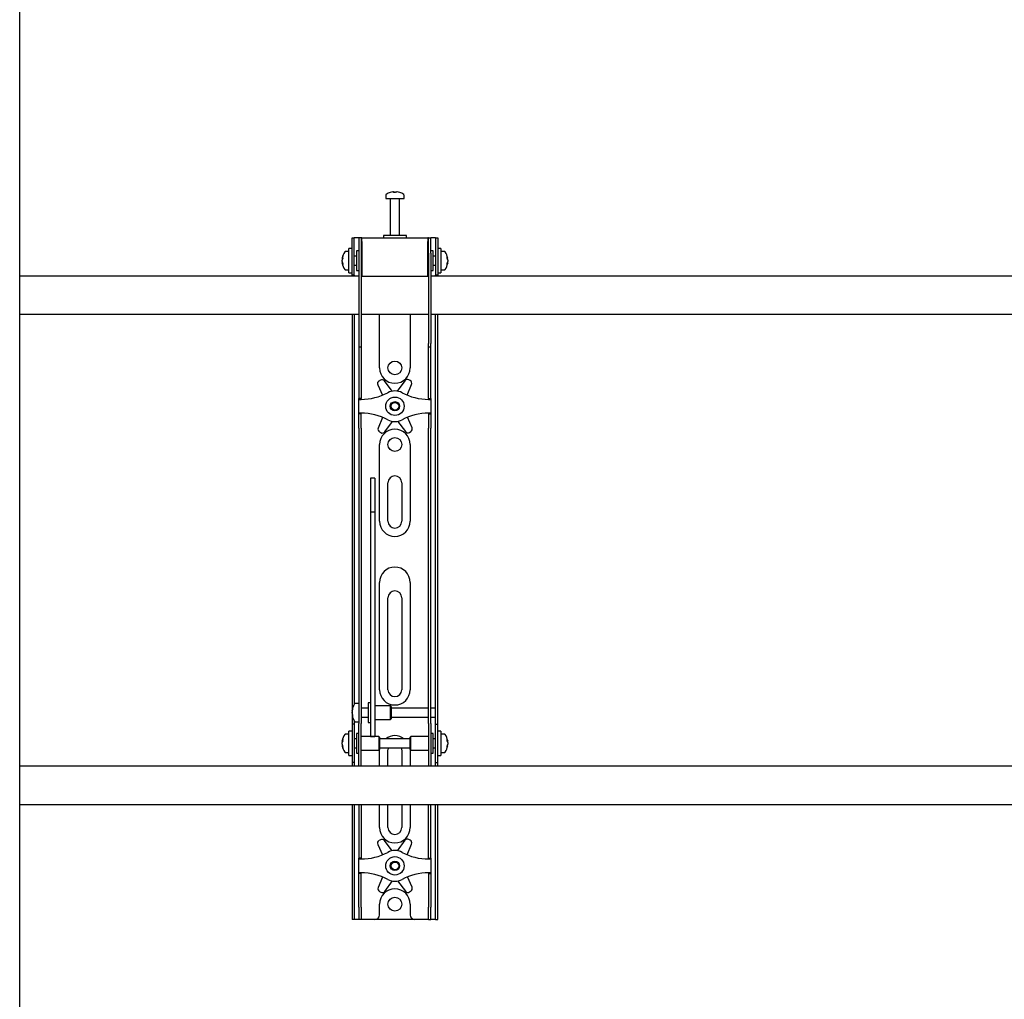
# Model space of a CAD drawing. Units: millimetres. Extents: x 0 to 420, y 0 to 297.
# Drawn here: x 161 to 182, y 184 to 205 of the extents above; entities that cross this region are included whole.
import ezdxf

# ---------------------------------------------------------------- set-up
doc = ezdxf.new("R2010")
doc.units = ezdxf.units.MM

msp = doc.modelspace()

# ---------------------------------------------------------------- linework, layer by layer
at = {"color": 7, "linetype": 'Continuous', "lineweight": 25}
for p, q in [((160.6019, 162.6489), (160.6019, 245.5489)), ((168.5685, 201.2931), (168.5685, 201.2156)), ((168.7218, 201.3651), (168.7406, 201.3651)), ((168.7494, 201.3651), (168.74, 201.3651)), ((168.7877, 201.3651), (168.8106, 201.3651)), ((168.8152, 201.3651), (168.8106, 201.3651)), ((168.9685, 201.2156), (168.9685, 201.2931)), ((168.5685, 201.2156), (168.9685, 201.2156)), ((168.6685, 201.2072), (168.6685, 200.4156)), ((168.8685, 200.4156), (168.8685, 201.2072)), ((168.5185, 200.4156), (168.5185, 200.3656)), ((168.9976, 200.4156), (168.5185, 200.4156)), ((169.0185, 200.4156), (168.9976, 200.4156)), ((169.0185, 200.3656), (169.0185, 200.4156)), ((167.8352, 200.0989), (167.8352, 200.3656)), ((167.8352, 200.3656), (167.8852, 200.3656)), ((167.8852, 200.0989), (167.8852, 200.3656)), ((167.9185, 200.3656), (167.8852, 200.3656)), ((167.9852, 200.3656), (167.9185, 200.3656)), ((167.9852, 200.3656), (167.9852, 200.0322)), ((168.0352, 200.3656), (167.9852, 200.3656)), ((168.0352, 200.3656), (168.0352, 200.0322)), ((168.0519, 200.3656), (168.0352, 200.3656)), ((168.0519, 200.2822), (168.0519, 200.3656)), ((168.0519, 200.3656), (169.4852, 200.3656)), ((168.0519, 200.2822), (168.0519, 199.5322)), ((169.4852, 200.3656), (169.4852, 200.2822)), ((169.5019, 200.3656), (169.4852, 200.3656)), ((169.4852, 199.5322), (169.4852, 200.2822)), ((169.5019, 200.0322), (169.5019, 200.3656)), ((169.5019, 200.3656), (169.5519, 200.3656)), ((169.5519, 200.0322), (169.5519, 200.3656)), ((169.6185, 200.3656), (169.5519, 200.3656)), ((169.6519, 200.3656), (169.6185, 200.3656)), ((169.6519, 200.3656), (169.7019, 200.3656)), ((169.6519, 200.3656), (169.6519, 200.0989)), ((169.7019, 200.3656), (169.7019, 200.0989)), ((167.7685, 200.0656), (167.691, 200.0656)), ((167.8352, 200.1322), (167.7685, 200.1322)), ((167.7685, 199.5989), (167.7685, 200.1322)), ((167.8352, 199.8656), (167.8352, 200.0989)), ((167.8852, 199.8656), (167.8852, 200.0989)), ((167.9352, 199.9656), (167.8852, 199.9656)), ((167.9852, 200.0822), (167.9352, 200.0822)), ((167.9352, 200.0822), (167.9352, 199.6489)), ((167.9852, 200.0322), (167.9852, 198.0617)), ((168.0352, 200.0322), (168.0352, 198.0617)), ((168.0519, 200.0156), (168.0352, 200.0156)), ((169.5019, 200.0156), (169.4852, 200.0156)), ((169.5019, 200.0322), (169.5019, 198.0617)), ((169.6019, 200.0822), (169.5519, 200.0822)), ((169.5519, 200.0322), (169.5519, 198.0617)), ((169.6019, 199.9419), (169.6019, 200.0822)), ((169.6519, 199.9656), (169.6019, 199.9656)), ((169.6519, 200.0989), (169.6519, 199.8656)), ((169.7685, 200.1322), (169.7019, 200.1322)), ((169.7019, 200.0989), (169.7019, 199.8656)), ((169.7685, 200.1322), (169.7685, 199.5989)), ((169.846, 200.0656), (169.7685, 200.0656)), ((167.619, 199.9135), (167.619, 199.916)), ((167.619, 199.8814), (167.619, 199.8793)), ((167.619, 199.8498), (167.619, 199.8793)), ((167.619, 199.8151), (167.619, 199.817)), ((167.8352, 199.551), (167.8352, 199.8656)), ((167.8852, 199.551), (167.8852, 199.8656)), ((167.8852, 199.7656), (167.9352, 199.7656)), ((169.6019, 199.6489), (169.6019, 199.9419)), ((169.6019, 199.7656), (169.6519, 199.7656)), ((169.6519, 199.8656), (169.6519, 199.551)), ((169.7019, 199.8656), (169.7019, 199.551)), ((169.918, 199.916), (169.918, 199.9135)), ((169.918, 199.8793), (169.918, 199.8814)), ((169.918, 199.8793), (169.918, 199.8498)), ((169.918, 199.817), (169.918, 199.8151)), ((167.9852, 199.5322), (160.6019, 199.5322)), ((167.691, 199.6656), (167.7685, 199.6656)), ((167.7685, 199.5989), (167.8352, 199.5989)), ((167.8352, 199.5489), (167.8352, 199.551)), ((167.8852, 199.5489), (167.8352, 199.5489)), ((167.8352, 199.5489), (167.8352, 199.5322)), ((167.8852, 199.551), (167.8852, 199.5489)), ((167.8852, 199.5489), (167.8852, 199.5322)), ((167.9352, 199.6489), (167.9852, 199.6489)), ((168.0352, 199.7156), (168.0519, 199.7156)), ((168.0519, 199.5322), (168.0352, 199.5322)), ((168.0519, 199.5322), (169.4852, 199.5322)), ((169.4852, 199.7156), (169.5019, 199.7156)), ((169.5019, 199.5322), (169.4852, 199.5322)), ((169.5519, 199.6489), (169.6019, 199.6489)), ((187.9852, 199.5322), (169.5519, 199.5322)), ((169.6519, 199.5489), (169.6519, 199.551)), ((169.7019, 199.5489), (169.6519, 199.5489)), ((169.6519, 199.5322), (169.6519, 199.5489)), ((169.7019, 199.5989), (169.7685, 199.5989)), ((169.7019, 199.551), (169.7019, 199.5489)), ((169.7019, 199.5322), (169.7019, 199.5489)), ((169.7685, 199.6656), (169.846, 199.6656)), ((160.6019, 198.6989), (167.9852, 198.6989)), ((167.8352, 198.6989), (167.8352, 190.1989)), ((167.8852, 198.6989), (167.8852, 190.2131)), ((168.0352, 198.6989), (169.5019, 198.6989)), ((168.4352, 197.5322), (168.4352, 198.6989)), ((169.1019, 198.6989), (169.1019, 197.5322)), ((169.5519, 198.6989), (187.9852, 198.6989)), ((169.6519, 190.1989), (169.6519, 198.6989)), ((169.7019, 190.1989), (169.7019, 198.6989)), ((167.9852, 198.0617), (167.9852, 197.995)), ((168.0352, 198.0617), (168.0352, 197.995)), ((169.5019, 197.995), (169.5019, 198.0617)), ((169.5519, 197.995), (169.5519, 198.0617)), ((167.9852, 197.995), (168.0352, 197.995)), ((167.9852, 197.995), (167.9852, 197.1778)), ((168.0352, 197.995), (168.0352, 197.1778)), ((169.5019, 197.995), (169.5519, 197.995)), ((169.5019, 197.1778), (169.5019, 197.995)), ((169.5519, 197.1778), (169.5519, 197.995)), ((167.9852, 197.1778), (167.9852, 197.0217)), ((168.0352, 197.1778), (168.0352, 197.0217)), ((168.4522, 197.267), (168.4227, 197.2495)), ((168.7101, 197.0271), (168.5391, 197.2502)), ((168.986, 197.255), (168.8199, 197.0283)), ((169.035, 196.9414), (169.1312, 197.1733)), ((169.1023, 197.2569), (169.0725, 197.2737)), ((169.5019, 197.0217), (169.5019, 197.1778)), ((169.5519, 197.0217), (169.5519, 197.1778)), ((167.9852, 197.0217), (167.9852, 196.8656)), ((168.0352, 197.0217), (168.0352, 196.8656)), ((168.3956, 197.1653), (168.4955, 196.9387)), ((169.5019, 196.8656), (169.5019, 197.0217)), ((169.5519, 196.8656), (169.5519, 197.0217)), ((168.0352, 196.8656), (167.9852, 196.8656)), ((167.9852, 196.8489), (167.9852, 196.8656)), ((167.9852, 196.8489), (168.0352, 196.8489)), ((167.9852, 196.5489), (167.9852, 196.8489)), ((168.0352, 196.8489), (168.0352, 196.8656)), ((169.5019, 196.8656), (169.5519, 196.8656)), ((169.5019, 196.8656), (169.5019, 196.8489)), ((169.5019, 196.8489), (169.5519, 196.8489)), ((169.5519, 196.8656), (169.5519, 196.8489)), ((169.5519, 196.8489), (169.5519, 196.5489)), ((168.0352, 196.5489), (167.9852, 196.5489)), ((167.9852, 196.5322), (167.9852, 196.5489)), ((168.0352, 196.5322), (167.9852, 196.5322)), ((167.9852, 196.3761), (167.9852, 196.5322)), ((168.0352, 196.5322), (168.0352, 196.5489)), ((168.0352, 196.3761), (168.0352, 196.5322)), ((169.5519, 196.5489), (169.5019, 196.5489)), ((169.5019, 196.5489), (169.5019, 196.5322)), ((169.5019, 196.5322), (169.5519, 196.5322)), ((169.5019, 196.5322), (169.5019, 196.3761)), ((169.5519, 196.5489), (169.5519, 196.5322)), ((169.5519, 196.5322), (169.5519, 196.3761)), ((167.9852, 196.22), (167.9852, 196.3761)), ((168.0352, 196.22), (168.0352, 196.3761)), ((168.5021, 196.4564), (168.4059, 196.2245)), ((168.5511, 196.1428), (168.7172, 196.3695)), ((168.827, 196.3707), (168.998, 196.1476)), ((169.1414, 196.2325), (169.0416, 196.4591)), ((169.5019, 196.3761), (169.5019, 196.22)), ((169.5519, 196.3761), (169.5519, 196.22)), ((167.9852, 196.22), (167.9852, 190.8293)), ((168.0352, 196.22), (168.0352, 190.8293)), ((168.4347, 196.1409), (168.4646, 196.1241)), ((169.0849, 196.1308), (169.1144, 196.1483)), ((169.5019, 190.8293), (169.5019, 196.22)), ((169.5519, 190.8293), (169.5519, 196.22)), ((168.4352, 194.1989), (168.4352, 195.8656)), ((169.1019, 195.8656), (169.1019, 194.1989)), ((168.3352, 195.1356), (168.2352, 195.1356)), ((168.2352, 195.1356), (168.2352, 195.1345)), ((168.2352, 195.1345), (168.2352, 195.0201)), ((168.3352, 195.1356), (168.3352, 195.1345)), ((168.3352, 195.1345), (168.3352, 195.0201)), ((168.6185, 194.1989), (168.6185, 195.0322)), ((168.9185, 195.0322), (168.9185, 194.1989)), ((168.2352, 195.0201), (168.2352, 194.8998)), ((168.2352, 194.8998), (168.2352, 194.3943)), ((168.3352, 195.0201), (168.3352, 194.8998)), ((168.3352, 194.8998), (168.3352, 194.3943)), ((168.3352, 194.3943), (168.2352, 194.3943)), ((168.2352, 194.3943), (168.2352, 194.3267)), ((168.3352, 194.3943), (168.3352, 194.3267)), ((168.2352, 194.3267), (168.2352, 194.0438)), ((168.3352, 194.3267), (168.3352, 194.0438)), ((168.2352, 194.0438), (168.2352, 193.6136)), ((168.3352, 194.0438), (168.3352, 193.6136)), ((168.2352, 193.6136), (168.2352, 190.4851)), ((168.3352, 193.6136), (168.3352, 190.4851)), ((168.4352, 190.5322), (168.4352, 192.8656)), ((169.1019, 192.8656), (169.1019, 190.5322)), ((168.6185, 190.5322), (168.6185, 192.5322)), ((168.9185, 192.5322), (168.9185, 190.5322)), ((167.9852, 190.8293), (167.9852, 190.3332)), ((168.0352, 190.8293), (168.0352, 190.3332)), ((169.5019, 190.3332), (169.5019, 190.8293)), ((169.5519, 190.3332), (169.5519, 190.8293)), ((167.9852, 190.3332), (167.9852, 189.7956)), ((168.0352, 190.3332), (168.0352, 189.7956)), ((168.2352, 190.4851), (168.2352, 190.3017)), ((168.3352, 190.4851), (168.3352, 190.3017)), ((169.5019, 189.7956), (169.5019, 190.3332)), ((169.5519, 189.7956), (169.5519, 190.3332)), ((167.8352, 190.1989), (167.8352, 189.7822)), ((167.9852, 190.2322), (167.9077, 190.2322)), ((168.1852, 190.1322), (168.0352, 190.1322)), ((168.2352, 190.2489), (168.1852, 190.2489)), ((168.1852, 190.2489), (168.1852, 189.8156)), ((168.2352, 190.3017), (168.2352, 189.5911)), ((168.3352, 190.3017), (168.3352, 189.5911)), ((168.6685, 190.1822), (168.3352, 190.1822)), ((168.6852, 190.1656), (168.6685, 190.1822)), ((168.6685, 190.1822), (168.6685, 189.8822)), ((168.6852, 190.1656), (168.6852, 189.8989)), ((169.5019, 190.1322), (168.6852, 190.1322)), ((169.6519, 190.1322), (169.5519, 190.1322)), ((169.6519, 190.1322), (169.6519, 190.1989)), ((169.6519, 189.9322), (169.6519, 190.1322)), ((169.7019, 189.7822), (169.7019, 190.1989)), ((167.8357, 190.0821), (167.8357, 190.0827)), ((167.8357, 190.0242), (167.8357, 190.0535)), ((167.8357, 190.0242), (167.8357, 190.011)), ((167.8357, 189.9817), (167.8357, 189.9864)), ((168.0352, 189.9322), (168.1852, 189.9322)), ((168.6685, 189.8822), (168.6852, 189.8989)), ((168.6852, 189.9322), (169.5019, 189.9322)), ((169.5519, 189.9322), (169.6519, 189.9322)), ((169.6519, 189.7822), (169.6519, 189.9322)), ((167.8852, 189.7822), (167.8352, 189.7822)), ((167.8352, 189.7822), (167.8352, 189.782)), ((167.8352, 189.782), (167.8352, 188.9491)), ((167.8852, 189.8514), (167.8852, 189.7822)), ((167.8852, 189.7822), (167.8852, 189.782)), ((167.8852, 189.782), (167.8852, 188.9491)), ((167.9077, 189.8322), (167.9852, 189.8322)), ((167.9852, 189.3656), (167.9852, 189.7956)), ((168.0352, 189.3656), (168.0352, 189.7956)), ((168.1852, 189.8156), (168.2352, 189.8156)), ((168.3352, 189.8822), (168.6685, 189.8822)), ((169.5019, 189.7956), (169.5019, 189.3656)), ((169.5519, 189.7956), (169.5519, 189.3656)), ((169.6519, 189.7822), (169.7019, 189.7822)), ((169.6519, 189.782), (169.6519, 189.7822)), ((169.6519, 188.9491), (169.6519, 189.782)), ((169.7019, 189.782), (169.7019, 189.7822)), ((169.7019, 188.9491), (169.7019, 189.782)), ((167.7685, 189.5656), (167.691, 189.5656)), ((167.8352, 189.6322), (167.7685, 189.6322)), ((167.7685, 189.0989), (167.7685, 189.6322)), ((167.9352, 189.4656), (167.8852, 189.4656)), ((167.9852, 189.5822), (167.9352, 189.5822)), ((167.9352, 189.5822), (167.9352, 189.1489)), ((168.4185, 189.5156), (168.0352, 189.5156)), ((168.2352, 189.5911), (168.2352, 189.5162)), ((168.2352, 189.5162), (168.3352, 189.5162)), ((168.3352, 189.5911), (168.3352, 189.5162)), ((168.4352, 189.4989), (168.4185, 189.5156)), ((168.4185, 189.5156), (168.4185, 189.2156)), ((168.4352, 189.4989), (168.4352, 189.2322)), ((169.1019, 189.4656), (168.4352, 189.4656)), ((169.1185, 189.5156), (169.1019, 189.4989)), ((169.1019, 189.4125), (169.1019, 189.4989)), ((169.5019, 189.5156), (169.1185, 189.5156)), ((169.1185, 189.4184), (169.1185, 189.5156)), ((169.6019, 189.5822), (169.5519, 189.5822)), ((169.6019, 189.4419), (169.6019, 189.5822)), ((169.6519, 189.4656), (169.6019, 189.4656)), ((169.7685, 189.6322), (169.7019, 189.6322)), ((169.7685, 189.6322), (169.7685, 189.0989)), ((169.846, 189.5656), (169.7685, 189.5656)), ((167.619, 189.4135), (167.619, 189.416)), ((167.619, 189.3814), (167.619, 189.3793)), ((167.619, 189.3498), (167.619, 189.3793)), ((167.619, 189.3151), (167.619, 189.317)), ((167.8852, 189.2656), (167.9352, 189.2656)), ((167.9852, 189.0274), (167.9852, 189.3656)), ((168.0352, 189.0274), (168.0352, 189.3656)), ((168.4352, 189.2656), (169.1019, 189.2656)), ((169.1019, 189.2322), (169.1019, 189.4125)), ((169.1185, 189.2156), (169.1185, 189.4184)), ((169.5019, 189.3656), (169.5019, 189.0274)), ((169.5519, 189.3656), (169.5519, 189.0274)), ((169.6019, 189.1489), (169.6019, 189.4419)), ((169.6019, 189.2656), (169.6519, 189.2656)), ((169.918, 189.416), (169.918, 189.4135)), ((169.918, 189.3793), (169.918, 189.3814)), ((169.918, 189.3793), (169.918, 189.3498)), ((169.918, 189.317), (169.918, 189.3151)), ((167.691, 189.1656), (167.7685, 189.1656)), ((167.7685, 189.0989), (167.8352, 189.0989)), ((167.9352, 189.1489), (167.9852, 189.1489)), ((167.9852, 188.8664), (167.9852, 189.0274)), ((168.0352, 189.2156), (168.4185, 189.2156)), ((168.0352, 188.8664), (168.0352, 189.0274)), ((168.4185, 189.2156), (168.4352, 189.2322)), ((168.4352, 188.8656), (168.4352, 189.1989)), ((168.6185, 188.8656), (168.6185, 189.1989)), ((168.9185, 189.1989), (168.9185, 188.8656)), ((169.1019, 189.2322), (169.1185, 189.2156)), ((169.1019, 189.1989), (169.1019, 188.8656)), ((169.1185, 189.2156), (169.5019, 189.2156)), ((169.5019, 189.0274), (169.5019, 188.8664)), ((169.5519, 189.1489), (169.6019, 189.1489)), ((169.5519, 189.0274), (169.5519, 188.8664)), ((169.7019, 189.0989), (169.7685, 189.0989)), ((169.7685, 189.1656), (169.846, 189.1656)), ((192.2685, 188.8656), (160.6019, 188.8656)), ((167.8352, 188.9491), (167.8352, 188.9489)), ((167.8852, 188.9489), (167.8352, 188.9489)), ((167.8352, 188.9489), (167.8352, 188.8656)), ((167.8852, 188.9491), (167.8852, 188.9489)), ((167.8852, 188.9489), (167.8852, 188.8656)), ((167.9852, 188.8664), (167.9852, 188.8656)), ((168.0352, 188.8664), (168.0352, 188.8656)), ((169.5019, 188.8656), (169.5019, 188.8664)), ((169.5519, 188.8656), (169.5519, 188.8664)), ((169.6519, 188.9489), (169.6519, 188.9491)), ((169.6519, 188.9489), (169.7019, 188.9489)), ((169.6519, 188.8656), (169.6519, 188.9489)), ((169.7019, 188.9489), (169.7019, 188.9491)), ((169.7019, 188.8656), (169.7019, 188.9489)), ((160.6019, 188.0322), (192.2685, 188.0322)), ((167.8352, 188.0322), (167.8352, 185.7989)), ((167.8852, 188.0322), (167.8852, 185.7989)), ((167.9852, 188.0322), (167.9852, 187.1778)), ((168.0352, 188.0322), (168.0352, 187.1778)), ((168.4352, 187.5322), (168.4352, 188.0322)), ((168.6185, 187.5322), (168.6185, 188.0322)), ((168.9185, 188.0322), (168.9185, 187.5322)), ((169.1019, 188.0322), (169.1019, 187.5322)), ((169.5019, 187.1778), (169.5019, 188.0322)), ((169.5519, 187.1778), (169.5519, 188.0322)), ((169.6519, 185.7989), (169.6519, 188.0322)), ((169.7019, 185.7989), (169.7019, 188.0322)), ((167.9852, 187.1778), (167.9852, 187.0217)), ((168.0352, 187.1778), (168.0352, 187.0217)), ((168.3956, 187.1653), (168.4955, 186.9387)), ((168.4522, 187.267), (168.4227, 187.2495)), ((168.7101, 187.0271), (168.5391, 187.2502)), ((168.986, 187.255), (168.8199, 187.0283)), ((169.035, 186.9414), (169.1312, 187.1733)), ((169.1023, 187.2569), (169.0725, 187.2737)), ((169.5019, 187.0217), (169.5019, 187.1778)), ((169.5519, 187.0217), (169.5519, 187.1778)), ((167.9852, 187.0217), (167.9852, 186.8656)), ((168.0352, 187.0217), (168.0352, 186.8656)), ((169.5019, 186.8656), (169.5019, 187.0217)), ((169.5519, 186.8656), (169.5519, 187.0217)), ((168.0352, 186.8656), (167.9852, 186.8656)), ((167.9852, 186.8489), (167.9852, 186.8656)), ((167.9852, 186.8489), (168.0352, 186.8489)), ((167.9852, 186.5489), (167.9852, 186.8489)), ((168.0352, 186.8489), (168.0352, 186.8656)), ((169.5019, 186.8656), (169.5519, 186.8656)), ((169.5019, 186.8656), (169.5019, 186.8489)), ((169.5019, 186.8489), (169.5519, 186.8489)), ((169.5519, 186.8656), (169.5519, 186.8489)), ((169.5519, 186.8489), (169.5519, 186.5489)), ((168.0352, 186.5489), (167.9852, 186.5489)), ((167.9852, 186.5322), (167.9852, 186.5489)), ((168.0352, 186.5322), (167.9852, 186.5322)), ((167.9852, 186.3761), (167.9852, 186.5322)), ((168.0352, 186.5322), (168.0352, 186.5489)), ((168.0352, 186.3761), (168.0352, 186.5322)), ((168.5021, 186.4564), (168.4059, 186.2245)), ((169.1414, 186.2325), (169.0416, 186.4591)), ((169.5519, 186.5489), (169.5019, 186.5489)), ((169.5019, 186.5489), (169.5019, 186.5322)), ((169.5019, 186.5322), (169.5519, 186.5322)), ((169.5019, 186.5322), (169.5019, 186.3761)), ((169.5519, 186.5489), (169.5519, 186.5322)), ((169.5519, 186.5322), (169.5519, 186.3761)), ((167.9852, 186.22), (167.9852, 186.3761)), ((168.0352, 186.22), (168.0352, 186.3761)), ((168.5511, 186.1428), (168.7172, 186.3695)), ((168.827, 186.3707), (168.998, 186.1476)), ((169.5019, 186.3761), (169.5019, 186.22)), ((169.5519, 186.3761), (169.5519, 186.22)), ((167.9852, 185.7989), (167.9852, 186.22)), ((168.0352, 185.7989), (168.0352, 186.22)), ((168.4347, 186.1409), (168.4646, 186.1241)), ((169.0849, 186.1308), (169.1144, 186.1483)), ((169.5019, 186.22), (169.5019, 185.7989)), ((169.5519, 186.22), (169.5519, 185.7989)), ((168.4352, 185.6322), (168.4352, 185.8656)), ((169.1019, 185.8656), (169.1019, 185.6322)), ((167.8352, 185.7989), (167.8352, 185.5322)), ((167.8852, 185.7989), (167.8852, 185.5322)), ((167.9852, 185.7989), (167.9852, 185.5322)), ((168.0352, 185.7989), (168.0352, 185.5322)), ((169.5019, 185.5322), (169.5019, 185.7989)), ((169.5519, 185.5322), (169.5519, 185.7989)), ((169.6519, 185.5322), (169.6519, 185.7989)), ((169.7019, 185.5322), (169.7019, 185.7989)), ((167.8852, 185.5322), (167.8352, 185.5322)), ((167.9185, 185.5322), (167.8852, 185.5322)), ((167.9852, 185.5322), (167.9185, 185.5322)), ((168.0352, 185.5322), (167.9852, 185.5322)), ((168.0685, 185.5322), (168.0352, 185.5322)), ((168.3352, 185.5322), (168.0685, 185.5322)), ((169.2019, 185.5322), (168.3352, 185.5322)), ((169.4685, 185.5322), (169.2019, 185.5322)), ((169.5019, 185.5322), (169.4685, 185.5322)), ((169.5019, 185.5322), (169.5519, 185.5322)), ((169.6185, 185.5322), (169.5519, 185.5322)), ((169.6519, 185.5322), (169.6185, 185.5322)), ((169.6519, 185.5322), (169.7019, 185.5322))]:
    msp.add_line(p, q, dxfattribs=at)
at = {"color": 7, "linetype": 'Continuous', "lineweight": 25, "flags": 128}
for points in [[(168.7407, 201.3517), (168.7407, 201.3525), (168.7406, 201.3651)], [(168.7494, 201.3651), (168.7493, 201.3525), (168.7493, 201.3517)], [(167.619, 199.9135), (167.6316, 199.9128), (167.6343, 199.9127)], [(169.9027, 199.9127), (169.9054, 199.9128), (169.918, 199.9135)], [(167.8491, 189.9871), (167.8483, 189.987), (167.8357, 189.9864)], [(167.619, 189.4135), (167.6316, 189.4128), (167.6343, 189.4127)], [(167.6346, 189.3179), (167.6316, 189.3177), (167.619, 189.317)], [(168.4352, 189.1989), (168.4416, 189.2639), (168.4419, 189.2656)], [(168.6185, 189.1989), (168.6246, 189.2412), (168.6342, 189.2656)], [(168.9029, 189.2656), (168.9125, 189.2412), (168.9185, 189.1989)], [(169.0951, 189.2656), (169.0955, 189.2639), (169.1019, 189.1989)], [(169.9027, 189.4127), (169.9054, 189.4128), (169.918, 189.4135)], [(169.918, 189.317), (169.9054, 189.3177), (169.9043, 189.3178)]]:
    msp.add_lwpolyline(points, dxfattribs=at)
at = {"color": 7, "linetype": 'Continuous', "lineweight": 25}
for centre, radius in [((168.7685, 197.5322), 0.15), ((168.7685, 196.6989), 0.2), ((168.7685, 196.6989), 0.1), ((168.7685, 196.6989), 0.0833), ((168.7685, 195.8656), 0.15), ((168.7685, 186.6989), 0.2), ((168.7685, 186.6989), 0.1), ((168.7685, 186.6989), 0.0833), ((168.7685, 185.8656), 0.15)]:
    msp.add_circle(centre, radius, dxfattribs=at)
for centre, radius, start, end in [((168.5865, 201.2931), 0.018, 125.25153, 180), ((168.7685, 201.0356), 0.3333, 108.16006, 125.25153), ((168.7662, 201.0385), 0.3295, 97.74457, 108.14358), ((168.6656, 201.3496), 0.00284, 82.73121, 133.13374), ((168.7808, 201.3398), 0.0475, 147.94103, 165.57819), ((168.7584, 200.9876), 0.3648, 86.29823, 93.70177), ((168.7091, 201.3398), 0.0475, 14.42181, 32.05897), ((168.7787, 200.9871), 0.3654, 89.45217, 91.59371), ((168.828, 201.3398), 0.0475, 147.94103, 165.57819), ((168.7662, 201.0385), 0.3295, 71.85642, 82.25543), ((168.7708, 201.0385), 0.3295, 71.85642, 82.25543), ((168.8714, 201.3475), 0.00494, 77.77633, 121.57674), ((168.7685, 201.0356), 0.3333, 54.74847, 71.83994), ((168.9505, 201.2931), 0.018, 0, 54.74847), ((168.6602, 201.2072), 0.00833, 0, 90), ((168.8769, 201.2072), 0.00833, 90, 180), ((167.9485, 199.8656), 0.3333, 144.74847, 171.28972), ((167.691, 200.0476), 0.018, 90, 144.74847), ((169.846, 200.0476), 0.018, 35.25153, 90), ((169.5885, 199.8656), 0.3333, 8.71028, 35.25153), ((167.7885, 199.88), 0.1727, 154.62287, 168.80326), ((167.8013, 199.8468), 0.1855, 155.56224, 169.27058), ((167.7885, 199.8458), 0.1727, 154.62287, 168.80326), ((167.8013, 199.8843), 0.1855, 190.72942, 204.43776), ((167.8013, 199.8515), 0.1855, 190.72942, 204.43776), ((167.9485, 199.8656), 0.3333, 188.71028, 215.25153), ((167.8237, 199.9369), 0.1921, 174.8974, 185.1026), ((167.8083, 199.7912), 0.1766, 174.67931, 185.32069), ((169.5885, 199.8656), 0.3333, 324.74847, 351.28972), ((169.7486, 199.88), 0.1727, 11.19674, 25.37713), ((169.7133, 199.9369), 0.1921, 354.8974, 5.1026), ((169.7357, 199.8468), 0.1855, 10.72942, 24.43776), ((169.7486, 199.8458), 0.1727, 11.19674, 25.37713), ((169.7357, 199.8843), 0.1855, 335.56224, 349.27058), ((169.7357, 199.8515), 0.1855, 335.56224, 349.27058), ((169.7288, 199.7912), 0.1766, 354.67931, 5.32069), ((167.691, 199.6836), 0.018, 215.25153, 270), ((169.846, 199.6836), 0.018, 270, 324.74847), ((168.7685, 197.5322), 0.3333, 180, 360), ((168.4566, 197.1921), 0.0667, 120.62203, 203.77789), ((168.4862, 197.2096), 0.0667, 37.46617, 120.62203), ((169.0398, 197.2156), 0.0667, 60.62203, 143.77789), ((169.0696, 197.1988), 0.0667, 337.46617, 60.62203), ((168.0352, 198.0739), 1.225, 270, 298.07249), ((168.7685, 196.6989), 0.3333, 61.92751, 118.07249), ((169.5019, 198.0739), 1.225, 241.92751, 270), ((168.0352, 195.3239), 1.225, 61.92751, 90), ((169.5019, 195.3239), 1.225, 90, 118.07249), ((168.7685, 196.6989), 0.3333, 241.92751, 298.07249), ((168.4674, 196.199), 0.0667, 157.46617, 240.62203), ((168.7685, 195.8656), 0.3333, 0, 180), ((168.4973, 196.1822), 0.0667, 240.62203, 323.77789), ((169.0509, 196.1882), 0.0667, 217.46617, 300.62203), ((169.0804, 196.2056), 0.0667, 300.62203, 23.77789), ((168.7685, 195.0322), 0.15, 0, 180), ((168.7685, 194.1989), 0.3333, 180, 0), ((168.7685, 194.1989), 0.15, 180, 0), ((168.7685, 192.8656), 0.3333, 0, 180), ((168.7685, 192.5322), 0.15, 0, 180), ((168.7685, 190.5322), 0.3333, 180, 360), ((168.7685, 190.5322), 0.15, 180, 0), ((168.1652, 190.0322), 0.3333, 144.74847, 171.28972), ((168.0532, 190.0449), 0.2207, 157.68114, 170.30236), ((168.0532, 190.0163), 0.2207, 157.68114, 170.30236), ((167.9828, 190.1144), 0.1345, 173.90068, 186.09932), ((167.9077, 190.2142), 0.018, 90, 144.74847), ((167.9699, 190.0548), 0.1377, 192.86923, 208.63429), ((168.0506, 190.0475), 0.218, 189.6565, 197.31115), ((167.9699, 190.0171), 0.1377, 192.86923, 208.63429), ((168.1652, 190.0322), 0.3333, 188.71028, 215.25153), ((168.0826, 189.97), 0.2342, 175.38, 184.62), ((167.9077, 189.8502), 0.018, 215.25153, 270), ((167.9485, 189.3656), 0.3333, 144.74847, 171.28972), ((167.691, 189.5476), 0.018, 90, 144.74847), ((168.7685, 189.1989), 0.3333, 53.1301, 126.8699), ((169.846, 189.5476), 0.018, 35.25153, 90), ((169.5885, 189.3656), 0.3333, 8.71028, 35.25153), ((167.7885, 189.38), 0.1727, 154.62287, 168.80326), ((167.8013, 189.3468), 0.1855, 155.56224, 169.27058), ((167.7885, 189.3458), 0.1727, 154.62287, 168.80326), ((167.8013, 189.3843), 0.1855, 190.72942, 204.43776), ((167.8013, 189.3515), 0.1855, 190.72942, 204.43776), ((167.9485, 189.3656), 0.3333, 188.71028, 215.25153), ((167.8237, 189.4369), 0.1921, 174.8974, 185.1026), ((167.8083, 189.2912), 0.1766, 174.67931, 185.32069), ((169.5885, 189.3656), 0.3333, 324.74847, 351.28972), ((169.7486, 189.38), 0.1727, 11.19674, 25.37713), ((169.7133, 189.4369), 0.1921, 354.8974, 5.1026), ((169.7357, 189.3468), 0.1855, 10.72942, 24.43776), ((169.7486, 189.3458), 0.1727, 11.19674, 25.37713), ((169.7357, 189.3843), 0.1855, 335.56224, 349.27058), ((169.7357, 189.3515), 0.1855, 335.56224, 349.27058), ((169.7288, 189.2912), 0.1766, 354.67931, 5.32069), ((167.691, 189.1836), 0.018, 215.25153, 270), ((169.846, 189.1836), 0.018, 270, 324.74847), ((168.7685, 187.5322), 0.3333, 180, 0), ((168.7685, 187.5322), 0.15, 180, 0), ((168.4566, 187.1921), 0.0667, 120.62203, 203.77789), ((168.4862, 187.2096), 0.0667, 37.46617, 120.62203), ((169.0398, 187.2156), 0.0667, 60.62203, 143.77789), ((169.0696, 187.1988), 0.0667, 337.46617, 60.62203), ((168.0352, 188.0739), 1.225, 270, 298.07249), ((168.7685, 186.6989), 0.3333, 61.92751, 118.07249), ((169.5019, 188.0739), 1.225, 241.92751, 270), ((168.0352, 185.3239), 1.225, 61.92751, 90), ((169.5019, 185.3239), 1.225, 90, 118.07249), ((168.7685, 186.6989), 0.3333, 241.92751, 298.07249), ((168.4674, 186.199), 0.0667, 157.46617, 240.62203), ((168.7685, 185.8656), 0.3333, 0, 180), ((168.4973, 186.1822), 0.0667, 240.62203, 323.77789), ((169.0509, 186.1882), 0.0667, 217.46617, 300.62203), ((169.0804, 186.2056), 0.0667, 300.62203, 23.77789), ((168.3352, 185.6322), 0.1, 270, 0), ((169.2019, 185.6322), 0.1, 180, 270)]:
    msp.add_arc(centre, radius, start, end, dxfattribs=at)

doc.saveas('drawing.dxf')
